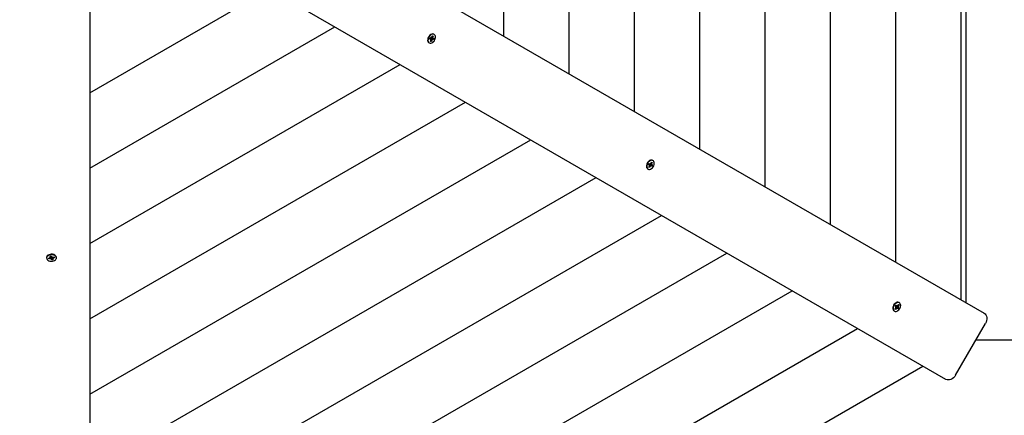
# Model space of a CAD drawing. Units: millimetres. Extents: x 3.6 to 20.1, y 5.1 to 16.4.
# Drawn here: x 12.5 to 13.7, y 10.2 to 10.7 of the extents above; entities that cross this region are included whole.
import ezdxf

# ---------------------------------------------------------------- set-up
doc = ezdxf.new("R2010")
doc.units = ezdxf.units.MM
doc.header["$LTSCALE"] = 110
doc.header["$PDSIZE"] = -1
doc.linetypes.add('SLD-Сплошная', pattern=[0])
doc.styles.get("Standard").update_dxf_attribs({"font": 'isocpeui.ttf'})
doc.dimstyles.new('ISO-25', dxfattribs={"dimtxt": 2.5, "dimasz": 2.5, "dimexe": 1.25, "dimexo": 0.625, "dimtad": 1, "dimtxsty": 'Standard', "dimcen": 2.5, "dimadec": 0, "dimazin": 0, "dimtfac": 1, "dimtmove": 0, "dimatfit": 3, "dimfxl": 1, "dimarcsym": 0})

# ---------------------------------------------------------------- blocks, each defined once
blk = doc.blocks.new('_D_5')
at = {"color": 0, "lineweight": -2, "transparency": 16777216}
for p, q in [((14.8481, 14.8145), (20.0743, 14.8145)), ((19.9643, 6.6744), (19.9643, 14.4845)), ((13.1227, 6.3444), (20.0743, 6.3444))]:
    blk.add_line(p, q, dxfattribs=at)
at = {"color": 0, "transparency": 16777216}
for points in [[(19.9093, 14.4845), (20.0193, 14.4845), (19.9643, 14.8145)], [(19.9093, 6.6744), (20.0193, 6.6744), (19.9643, 6.3444)]]:
    blk.add_solid(points, dxfattribs=at)
at = {"layer": 'Defpoints', "color": 0, "transparency": 16777216}
for p in [(14.8481, 14.8145), (19.9643, 14.8145), (13.1227, 6.3444)]:
    blk.add_point(p, dxfattribs=at)
at = {"color": 0, "transparency": 16777216, "insert": (19.4683, 10.5794), "char_height": 0.33, "attachment_point": 2, "rotation": 90}
blk.add_mtext('8,47м', dxfattribs=at)
blk = doc.blocks.new('_D_10')
at = {"color": 0, "lineweight": -2, "transparency": 16777216}
for p, q in [((18.5545, 11.603), (18.5545, 5.117)), ((5.1817, 10.9249), (5.1817, 5.117)), ((18.2245, 5.227), (5.5117, 5.227))]:
    blk.add_line(p, q, dxfattribs=at)
at = {"color": 0, "transparency": 16777216}
for points in [[(5.5117, 5.282), (5.5117, 5.172), (5.1817, 5.227)], [(18.2245, 5.282), (18.2245, 5.172), (18.5545, 5.227)]]:
    blk.add_solid(points, dxfattribs=at)
at = {"layer": 'Defpoints', "color": 0, "transparency": 16777216}
for p in [(18.5545, 11.603), (5.1817, 10.9249), (5.1817, 5.227)]:
    blk.add_point(p, dxfattribs=at)
at = {"color": 0, "transparency": 16777216, "insert": (11.8681, 5.723), "char_height": 0.33, "attachment_point": 2}
blk.add_mtext('13,37м', dxfattribs=at)
blk = doc.blocks.new('*D14')
at = {"color": 0, "lineweight": -2, "transparency": 16777216}
for p, q in [((15.0668, 13.2862), (4.0168, 13.2862)), ((4.1268, 8.6744), (4.1268, 12.9562)), ((13.1177, 8.3444), (4.0168, 8.3444))]:
    blk.add_line(p, q, dxfattribs=at)
at = {"color": 0, "transparency": 16777216}
for points in [[(4.0718, 12.9562), (4.1818, 12.9562), (4.1268, 13.2862)], [(4.0718, 8.6744), (4.1818, 8.6744), (4.1268, 8.3444)]]:
    blk.add_solid(points, dxfattribs=at)
at = {"layer": 'Defpoints', "color": 0, "transparency": 16777216}
for p in [(4.1268, 13.2862), (15.0668, 13.2862), (13.1177, 8.3444)]:
    blk.add_point(p, dxfattribs=at)
at = {"color": 0, "transparency": 16777216, "insert": (3.8288, 10.8153), "char_height": 0.33, "attachment_point": 5, "rotation": 90}
blk.add_mtext('4,94м', dxfattribs=at)

msp = doc.modelspace()

# ---------------------------------------------------------------- linework, layer by layer
at = {"color": 7, "linetype": 'SLD-Сплошная', "lineweight": 25}
for p, q in [((13.6081, 10.3615), (13.6081, 11.4992)), ((13.6025, 10.3647), (13.6025, 11.4961)), ((13.5256, 10.4091), (13.5256, 11.4517)), ((13.4488, 10.4535), (13.4488, 11.4073)), ((13.3719, 10.4978), (13.3719, 11.3629)), ((13.2951, 10.5422), (13.2951, 11.3185)), ((13.2182, 10.5866), (13.2182, 11.2742)), ((13.1413, 10.631), (13.1413, 11.2298)), ((13.0645, 10.6754), (13.0645, 11.1854)), ((12.6422, 10.9192), (13.6294, 10.3492)), ((13.5844, 10.2712), (12.5972, 10.8412)), ((12.5777, 10.83), (12.5777, 9.69)), ((12.5777, 10.6087), (12.7889, 10.7306)), ((12.5777, 10.5199), (12.8657, 10.6862)), ((12.9799, 10.6739), (12.9804, 10.6755)), ((12.9808, 10.6752), (12.9803, 10.6753)), ((12.9803, 10.6752), (12.9806, 10.6752)), ((12.9804, 10.6755), (12.9814, 10.6754)), ((12.9814, 10.6754), (12.9809, 10.6738)), ((12.9809, 10.6753), (12.9814, 10.6754)), ((12.9827, 10.6772), (12.9823, 10.6775)), ((12.9765, 10.6675), (12.977, 10.6673)), ((12.9772, 10.6719), (12.9776, 10.6732)), ((12.9784, 10.6717), (12.9772, 10.6719)), ((12.9786, 10.6717), (12.9774, 10.6724)), ((12.9776, 10.6732), (12.9788, 10.673)), ((12.9781, 10.6708), (12.9787, 10.6716)), ((12.9789, 10.6712), (12.9781, 10.6708)), ((12.9783, 10.6691), (12.9788, 10.6707)), ((12.9792, 10.669), (12.9783, 10.6691)), ((12.9785, 10.6723), (12.9785, 10.6722)), ((12.9786, 10.6702), (12.9788, 10.6699)), ((12.9789, 10.6696), (12.9792, 10.669)), ((12.9792, 10.6725), (12.9791, 10.6725)), ((12.9792, 10.674), (12.9796, 10.6734)), ((12.9792, 10.6731), (12.9792, 10.674)), ((12.9795, 10.6735), (12.9792, 10.6725)), ((12.9792, 10.6725), (12.9811, 10.6718)), ((12.9798, 10.6706), (12.9792, 10.669)), ((12.9797, 10.6736), (12.9811, 10.6729)), ((12.9805, 10.6705), (12.98, 10.6711)), ((12.9804, 10.6714), (12.9805, 10.6705)), ((12.9808, 10.6733), (12.9816, 10.6737)), ((12.982, 10.6714), (12.9808, 10.6715)), ((12.9816, 10.6737), (12.9809, 10.673)), ((12.9812, 10.6728), (12.9825, 10.6727)), ((12.9813, 10.6716), (12.982, 10.6714)), ((12.9825, 10.6727), (12.982, 10.6714)), ((12.5777, 10.4312), (12.9426, 10.6418)), ((12.5777, 10.3424), (13.0195, 10.5974)), ((12.5777, 10.2536), (13.0963, 10.553)), ((13.2347, 10.5241), (13.2354, 10.5254)), ((13.2354, 10.5254), (13.2364, 10.5249)), ((13.2368, 10.5248), (13.2362, 10.5235)), ((13.2368, 10.5248), (13.2369, 10.5258)), ((13.2368, 10.5248), (13.2385, 10.5238)), ((13.2369, 10.5258), (13.2372, 10.525)), ((13.2375, 10.5254), (13.2383, 10.527)), ((13.238, 10.5264), (13.2383, 10.5264)), ((13.2382, 10.5266), (13.2381, 10.5266)), ((13.2385, 10.5263), (13.2382, 10.5266)), ((13.239, 10.5247), (13.2382, 10.5241)), ((13.2382, 10.5245), (13.239, 10.5247)), ((13.2383, 10.527), (13.2392, 10.5265)), ((13.2392, 10.5265), (13.2384, 10.525)), ((13.2386, 10.5264), (13.2392, 10.5265)), ((13.24, 10.5287), (13.2396, 10.5289)), ((13.2338, 10.519), (13.2342, 10.5187)), ((13.2358, 10.5236), (13.2347, 10.5241)), ((13.2358, 10.5236), (13.2348, 10.5242)), ((13.235, 10.5209), (13.2359, 10.5224)), ((13.2359, 10.5205), (13.235, 10.5209)), ((13.2353, 10.5227), (13.236, 10.5233)), ((13.236, 10.5229), (13.2353, 10.5227)), ((13.2353, 10.5213), (13.2357, 10.5212)), ((13.2354, 10.5216), (13.2355, 10.5213)), ((13.2356, 10.521), (13.2359, 10.5205)), ((13.2367, 10.522), (13.2359, 10.5205)), ((13.2362, 10.5235), (13.2361, 10.5236)), ((13.2362, 10.5235), (13.2379, 10.5226)), ((13.2373, 10.5217), (13.237, 10.5224)), ((13.2374, 10.5226), (13.2373, 10.5217)), ((13.2388, 10.5221), (13.2378, 10.5226)), ((13.2382, 10.5224), (13.2388, 10.5221)), ((13.2385, 10.5238), (13.2395, 10.5233)), ((13.2395, 10.5233), (13.2388, 10.5221)), ((12.5777, 10.1649), (13.1732, 10.5087)), ((12.5777, 10.0761), (13.2501, 10.4643)), ((12.527, 10.4146), (12.527, 10.4141)), ((12.5292, 10.4139), (12.5309, 10.4143)), ((12.5296, 10.413), (12.5292, 10.4139)), ((12.53, 10.4136), (12.5296, 10.413)), ((12.5313, 10.4134), (12.5296, 10.413)), ((12.5304, 10.4142), (12.5302, 10.4138)), ((12.5306, 10.4149), (12.5316, 10.4148)), ((12.5313, 10.4144), (12.5306, 10.4149)), ((12.5311, 10.4162), (12.5324, 10.4165)), ((12.5316, 10.4151), (12.5311, 10.4162)), ((12.5316, 10.4149), (12.5316, 10.4163)), ((12.5316, 10.4127), (12.5318, 10.4134)), ((12.5323, 10.4132), (12.5316, 10.4127)), ((12.5321, 10.4153), (12.532, 10.4153)), ((12.5324, 10.4165), (12.5329, 10.4154)), ((12.5337, 10.415), (12.5326, 10.4148)), ((12.5326, 10.4148), (12.5326, 10.4149)), ((12.5326, 10.4148), (12.5329, 10.4128)), ((12.5331, 10.4118), (12.5326, 10.4129)), ((12.533, 10.4125), (12.5331, 10.4118)), ((12.5344, 10.4121), (12.5331, 10.4118)), ((12.5332, 10.4151), (12.5339, 10.4156)), ((12.5339, 10.4156), (12.5337, 10.4149)), ((12.5339, 10.4149), (12.5339, 10.4134)), ((12.5349, 10.4134), (12.5339, 10.4135)), ((12.5339, 10.4132), (12.5344, 10.4121)), ((12.5342, 10.4149), (12.5358, 10.4153)), ((12.5342, 10.4138), (12.5349, 10.4134)), ((12.5363, 10.4144), (12.5346, 10.414)), ((12.5355, 10.4152), (12.5357, 10.415)), ((12.5357, 10.4147), (12.5356, 10.4152)), ((12.5358, 10.4153), (12.5363, 10.4144)), ((12.5359, 10.4148), (12.5363, 10.4144)), ((12.5385, 10.4141), (12.5385, 10.4146)), ((12.5777, 9.9874), (13.3269, 10.4199)), ((12.5777, 9.8986), (13.4038, 10.3755)), ((13.5236, 10.3517), (13.524, 10.3515)), ((13.5244, 10.3541), (13.5255, 10.3554)), ((13.5251, 10.3534), (13.5244, 10.3541)), ((13.5247, 10.3545), (13.5248, 10.3542)), ((13.5248, 10.3576), (13.5257, 10.3587)), ((13.5256, 10.3568), (13.5248, 10.3576)), ((13.5249, 10.3539), (13.5251, 10.3534)), ((13.525, 10.356), (13.5258, 10.3564)), ((13.5257, 10.3559), (13.525, 10.356)), ((13.5261, 10.3547), (13.5251, 10.3534)), ((13.5255, 10.3584), (13.5266, 10.3578)), ((13.5264, 10.357), (13.5256, 10.356)), ((13.5257, 10.3587), (13.5265, 10.3579)), ((13.5271, 10.3551), (13.5257, 10.3559)), ((13.5262, 10.3577), (13.5262, 10.3577)), ((13.5263, 10.3571), (13.5264, 10.357)), ((13.5264, 10.357), (13.528, 10.3558)), ((13.5266, 10.3542), (13.5265, 10.3551)), ((13.5269, 10.3552), (13.5266, 10.3542)), ((13.5268, 10.3577), (13.5271, 10.3586)), ((13.5271, 10.3586), (13.5272, 10.3578)), ((13.528, 10.3541), (13.5272, 10.355)), ((13.5276, 10.3581), (13.5286, 10.3595)), ((13.5287, 10.3569), (13.5279, 10.3565)), ((13.528, 10.3587), (13.5284, 10.3587)), ((13.528, 10.357), (13.5287, 10.3569)), ((13.5289, 10.3552), (13.528, 10.3541)), ((13.5281, 10.3561), (13.5289, 10.3552)), ((13.5293, 10.3588), (13.5282, 10.3574)), ((13.5283, 10.3557), (13.5289, 10.3552)), ((13.5286, 10.3595), (13.5293, 10.3588)), ((13.5286, 10.3587), (13.5293, 10.3588)), ((13.5297, 10.3614), (13.5293, 10.3617)), ((12.5777, 9.8099), (13.4806, 10.3312)), ((13.5959, 10.2762), (13.6309, 10.3368)), ((14.0978, 10.3174), (13.6197, 10.3174)), ((12.5777, 9.7211), (13.5575, 10.2868))]:
    msp.add_line(p, q, dxfattribs=at)
at = {"color": 7, "linetype": 'SLD-Сплошная', "lineweight": 25, "flags": 128}
for points in [[(12.9823, 10.6775), (12.9819, 10.6777), (12.9809, 10.6778), (12.9799, 10.6777), (12.9788, 10.6772), (12.9777, 10.6764), (12.9767, 10.6754), (12.976, 10.6742), (12.9754, 10.6729)], [(12.9758, 10.6727), (12.9755, 10.6713), (12.9754, 10.67), (12.9757, 10.6689), (12.9762, 10.668), (12.9769, 10.6673), (12.9778, 10.667), (12.9788, 10.667), (12.9799, 10.6673), (12.981, 10.6679), (12.982, 10.6688), (12.9829, 10.6699), (12.9836, 10.6712), (12.984, 10.6725), (12.9842, 10.6738), (12.9841, 10.6751), (12.9838, 10.6761), (12.9832, 10.6769), (12.9823, 10.6774), (12.9814, 10.6776), (12.9803, 10.6774), (12.9792, 10.677), (12.9781, 10.6762), (12.9772, 10.6752), (12.9764, 10.674), (12.9758, 10.6727)], [(12.9754, 10.6729), (12.9751, 10.6716), (12.975, 10.6703), (12.9753, 10.6692), (12.9757, 10.6682), (12.9765, 10.6676), (12.9765, 10.6675)], [(12.9785, 10.6697), (12.9786, 10.6697), (12.979, 10.6698)], [(12.9812, 10.6717), (12.9814, 10.672), (12.9816, 10.6728)], [(13.2333, 10.5257), (13.2327, 10.5244), (13.2324, 10.523), (13.2323, 10.5218), (13.2325, 10.5206), (13.233, 10.5197), (13.2337, 10.519), (13.2338, 10.519)], [(13.2337, 10.5255), (13.2331, 10.5241), (13.2328, 10.5228), (13.2327, 10.5215), (13.233, 10.5204), (13.2334, 10.5195), (13.2342, 10.5188), (13.2351, 10.5184), (13.2361, 10.5184), (13.2372, 10.5187), (13.2383, 10.5193), (13.2393, 10.5202), (13.2402, 10.5214), (13.2409, 10.5226), (13.2413, 10.524), (13.2415, 10.5253), (13.2414, 10.5265), (13.2411, 10.5275), (13.2405, 10.5283), (13.2396, 10.5289), (13.2387, 10.5291), (13.2376, 10.5289), (13.2365, 10.5284), (13.2354, 10.5277), (13.2345, 10.5267), (13.2337, 10.5255)], [(13.2396, 10.5289), (13.2392, 10.5291), (13.2383, 10.5293), (13.2372, 10.5291), (13.2361, 10.5287), (13.235, 10.5279), (13.2341, 10.5269), (13.2333, 10.5257)], [(12.5311, 10.4183), (12.5298, 10.4179), (12.5286, 10.4173), (12.5278, 10.4165), (12.5272, 10.4157), (12.527, 10.4147), (12.527, 10.4146)], [(12.5311, 10.4178), (12.5298, 10.4174), (12.5286, 10.4168), (12.5278, 10.4161), (12.5272, 10.4152), (12.527, 10.4142), (12.5272, 10.4133), (12.5277, 10.4124), (12.5285, 10.4116), (12.5296, 10.4109), (12.5309, 10.4105), (12.5323, 10.4103), (12.5337, 10.4103), (12.5351, 10.4106), (12.5363, 10.4111), (12.5373, 10.4118), (12.538, 10.4127), (12.5384, 10.4136), (12.5385, 10.4145), (12.5381, 10.4155), (12.5375, 10.4163), (12.5365, 10.4171), (12.5353, 10.4176), (12.5339, 10.4179), (12.5325, 10.418), (12.5311, 10.4178)], [(12.5299, 10.4141), (12.5299, 10.4139), (12.5302, 10.4136)], [(12.5385, 10.4146), (12.5385, 10.415), (12.5381, 10.416), (12.5375, 10.4168), (12.5365, 10.4175), (12.5353, 10.4181), (12.5339, 10.4184), (12.5325, 10.4185), (12.5311, 10.4183)], [(12.5329, 10.4126), (12.5333, 10.4126), (12.5341, 10.4128)], [(13.5238, 10.3596), (13.523, 10.3584), (13.5224, 10.3571), (13.5221, 10.3557), (13.5221, 10.3545), (13.5223, 10.3533), (13.5228, 10.3524), (13.5235, 10.3517), (13.5236, 10.3517)], [(13.5242, 10.3593), (13.5234, 10.3581), (13.5228, 10.3568), (13.5225, 10.3555), (13.5225, 10.3542), (13.5227, 10.3531), (13.5232, 10.3522), (13.5239, 10.3515), (13.5248, 10.3511), (13.5259, 10.3511), (13.527, 10.3514), (13.528, 10.3521), (13.5291, 10.353), (13.5299, 10.3541), (13.5306, 10.3554), (13.5311, 10.3567), (13.5313, 10.358), (13.5312, 10.3592), (13.5308, 10.3603), (13.5302, 10.3611), (13.5294, 10.3616), (13.5284, 10.3618), (13.5273, 10.3616), (13.5262, 10.3611), (13.5252, 10.3604), (13.5242, 10.3593)], [(13.5293, 10.3617), (13.5289, 10.3618), (13.528, 10.362), (13.5269, 10.3619), (13.5258, 10.3614), (13.5247, 10.3606), (13.5238, 10.3596)], [(13.5246, 10.3543), (13.5249, 10.3541), (13.525, 10.3541)], [(13.5275, 10.3548), (13.5279, 10.3552), (13.5282, 10.3557)], [(13.5285, 10.3586), (13.5284, 10.3588), (13.5283, 10.359)], [(13.6294, 10.3492), (13.6306, 10.3483), (13.6315, 10.3471), (13.6322, 10.3457), (13.6325, 10.344), (13.6326, 10.3422), (13.6323, 10.3404), (13.6317, 10.3386), (13.6309, 10.3368)], [(13.5959, 10.2762), (13.5948, 10.2746), (13.5935, 10.2731), (13.592, 10.272), (13.5904, 10.2711), (13.5888, 10.2706), (13.5873, 10.2705), (13.5858, 10.2707), (13.5844, 10.2712)]]:
    msp.add_lwpolyline(points, dxfattribs=at)
at = {"color": 7, "linetype": 'SLD-Сплошная', "lineweight": 25}
for centre, radius, start, end in [((12.9794, 10.6712), 0.00145, 131.8119, 149.1733), ((12.9784, 10.6713), 0.000471, 40.5552, 84.8774), ((12.979, 10.6717), 0.000822, 87.9187, 132.0012), ((12.9789, 10.6737), 0.000716, 266.1399, 299.5382), ((12.9777, 10.6711), 0.00118, 340.6372, 4.4568), ((12.9784, 10.6744), 0.00151, 321.1267, 341.3072), ((12.9812, 10.6701), 0.00151, 141.1267, 161.3072), ((12.9808, 10.6708), 0.000716, 86.1399, 119.5382), ((12.982, 10.6734), 0.00118, 160.6372, 184.4568), ((12.9813, 10.6733), 0.000471, 220.5552, 264.8774), ((13.2367, 10.5253), 0.000543, 244.6129, 284.8832), ((13.2362, 10.5261), 0.00145, 310.948, 331.6843), ((13.2396, 10.5243), 0.00141, 151.0689, 172.2542), ((13.2358, 10.5231), 0.000532, 64.3901, 100.8987), ((13.2355, 10.5232), 0.000511, 20.1931, 62.1355), ((13.2346, 10.5231), 0.00141, 331.0689, 352.2542), ((13.238, 10.5213), 0.00145, 130.948, 151.6843), ((13.2376, 10.5221), 0.000543, 64.6129, 104.8832), ((13.2346, 10.5252), 0.00443, 322.3442, 340.1688), ((13.2387, 10.5243), 0.000511, 200.1931, 242.1355), ((12.5307, 10.4154), 0.00118, 280.6372, 304.4568), ((12.5316, 10.4119), 0.00151, 81.1267, 101.3072), ((12.5316, 10.414), 0.00145, 71.8119, 89.1733), ((12.5312, 10.4149), 0.000471, 340.5552, 24.8774), ((12.5319, 10.4145), 0.000822, 27.9187, 72.0012), ((12.5319, 10.4126), 0.000716, 26.1399, 59.5382), ((12.5336, 10.4157), 0.000716, 206.1399, 239.5382), ((12.5339, 10.4164), 0.00151, 261.1267, 281.3072), ((12.5343, 10.4134), 0.000471, 160.5552, 204.8774), ((12.5348, 10.4129), 0.00118, 100.6372, 124.4568), ((13.5243, 10.3564), 0.00151, 321.9251, 342.1255), ((13.5251, 10.3563), 0.000648, 4.8866, 40.5968), ((13.5271, 10.354), 0.00127, 119.8171, 142.5685), ((13.5275, 10.3576), 0.00132, 161.8442, 172.0777), ((13.5269, 10.3576), 0.000745, 171.544, 218.6739), ((13.5268, 10.3582), 0.000472, 222.4007, 266.6312), ((13.5269, 10.3547), 0.000472, 42.4007, 86.6312), ((13.5266, 10.3589), 0.00127, 299.8171, 322.5685), ((13.5286, 10.3565), 0.000648, 184.8866, 220.5968), ((13.5294, 10.3565), 0.00151, 141.9251, 162.1255)]:
    msp.add_arc(centre, radius, start, end, dxfattribs=at)
for centre, major_axis, ratio, start_param, end_param in [((12.9805, 10.6705), (0.00692, -0.00517), 0.017861, 1.650851, 1.885154), ((12.9805, 10.6705), (0.00831, -0.00398), 0.080163, 1.619029, 1.853332), ((12.9781, 10.6708), (0.00765, -0.00519), 0.084407, 1.525971, 1.563758), ((12.9792, 10.674), (0.00819, -0.0036), 0.034245, 4.73153, 4.783822), ((12.9816, 10.6737), (0.00749, -0.00346), 0.085207, 4.517039, 4.647501), ((12.9816, 10.6737), (0.00801, -0.00488), 0.106789, 4.551555, 4.698207), ((13.2369, 10.5258), (0.00827, -0.00377), 0.058983, 4.730734, 4.773756), ((13.239, 10.5247), (0.00769, -0.0034), 0.05718, 4.456034, 4.636682), ((13.239, 10.5247), (0.00784, -0.00505), 0.09873, 4.498281, 4.682777), ((13.2353, 10.5227), (0.00745, -0.00527), 0.065419, 1.512874, 1.554209), ((13.2373, 10.5217), (0.00681, -0.00502), 0.048439, 1.648397, 1.821204), ((13.2373, 10.5217), (0.00831, -0.0042), 0.095319, 1.604779, 1.781623), ((12.5306, 10.4149), (0.00067, 0.00922), 0.084407, 4.667564, 4.70535), ((12.5316, 10.4127), (0.00101, 0.00858), 0.017861, 4.792444, 5.026747), ((12.5316, 10.4127), (-0.00071, 0.00919), 0.080163, 4.760621, 4.994924), ((12.5339, 10.4156), (-0.00098, 0.00889), 0.034245, 1.589937, 1.642229), ((12.5349, 10.4134), (0.00022, 0.00938), 0.106789, 1.409963, 1.556615), ((12.5349, 10.4134), (-0.00075, 0.00822), 0.085207, 1.375447, 1.505908), ((13.525, 10.356), (0.00727, -0.00529), 0.042839, 1.502354, 1.550843), ((13.5266, 10.3542), (0.00675, -0.00483), 0.076384, 1.640004, 1.769868), ((13.5266, 10.3542), (0.00826, -0.00442), 0.104757, 1.590132, 1.737683), ((13.5287, 10.3569), (0.00788, -0.0034), 0.027979, 4.398182, 4.632485), ((13.5287, 10.3569), (0.00767, -0.00518), 0.085745, 4.434411, 4.668714), ((13.5271, 10.3586), (0.00831, -0.00396), 0.078686, 4.723102, 4.761731)]:
    msp.add_ellipse(centre, major_axis=major_axis, ratio=ratio, start_param=start_param, end_param=end_param, dxfattribs=at)

# ---------------------------------------------------------------- dimensions: what is measured, and where the dimension line sits
at = {"color": 251, "true_color": 0x636466}
dim = msp.add_linear_dim(base=(19.9643, 14.8145), p1=(13.1227, 6.3444), p2=(14.8481, 14.8145), angle=90, dimstyle='ISO-25', override={"dimtxt": 0.33, "dimasz": 0.33, "dimexe": 0.11, "dimexo": 0, "dimgap": 0.1, "dimzin": 1, "dimpost": 'м', "dimtdec": 3, "dimtzin": 1}, dxfattribs=at)
dim.commit()
dim.dimension.update_dxf_attribs({"geometry": '_D_5', "text_midpoint": (19.9643, 10.5794), "dimtype": 160})
dim = msp.add_linear_dim(base=(4.1268, 13.2862), p1=(13.1177, 8.3444), p2=(15.0668, 13.2862), angle=90, dimstyle='ISO-25', override={"dimtxt": 0.33, "dimasz": 0.33, "dimexe": 0.11, "dimexo": 0, "dimgap": 0.1, "dimtih": 0, "dimtoh": 0, "dimzin": 1, "dimpost": 'м', "dimtdec": 3, "dimtzin": 1})
dim.commit()
dim.dimension.update_dxf_attribs({"geometry": '*D14', "text_midpoint": (3.8288, 10.8153)})
dim = msp.add_linear_dim(base=(5.1817, 5.227), p1=(18.5545, 11.603), p2=(5.1817, 10.9249), dimstyle='ISO-25', override={"dimtxt": 0.33, "dimasz": 0.33, "dimexe": 0.11, "dimexo": 0, "dimgap": 0.1, "dimzin": 1, "dimpost": 'м', "dimtdec": 3, "dimtzin": 1}, dxfattribs=at)
dim.commit()
dim.dimension.update_dxf_attribs({"geometry": '_D_10', "text_midpoint": (11.8681, 5.227), "dimtype": 160})

doc.saveas('drawing.dxf')
